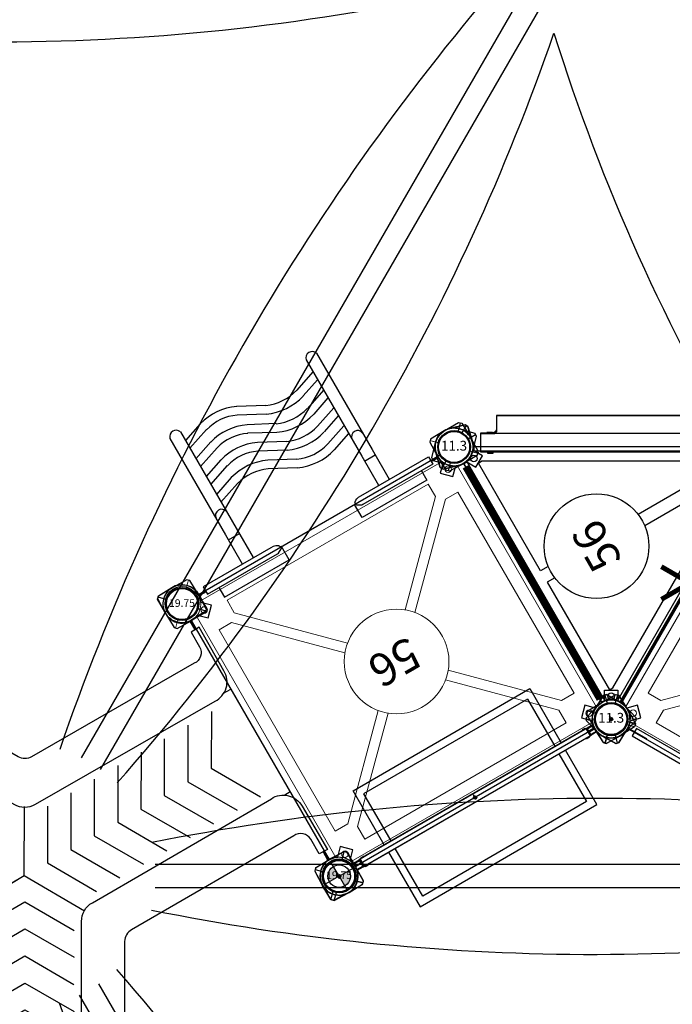
# Model space of a CAD drawing. Units: inches. Extents: x 6418 to 7208, y -4942 to -4308.
# Drawn here: x 6687 to 6787, y -4552 to -4402 of the extents above; entities that cross this region are included whole.
import ezdxf
from ezdxf.enums import TextEntityAlignment as Align

# ---------------------------------------------------------------- set-up
doc = ezdxf.new("R2010")
doc.units = ezdxf.units.IN
doc.header["$MEASUREMENT"] = 0
for name, color, linetype in [('2D_GALV', 132, 'Continuous'), ('2D_KB_VINYLSEAT', 1, 'Continuous'), ('2D_KBACCENT', 250, 'Continuous'), ('2D_KBCLOTH1', 4, 'Continuous'), ('2D_KBCLOTH2', 4, 'Continuous'), ('2D_KBGALV', 113, 'Continuous'), ('2D_KBHWBG', 3, 'Continuous'), ('2D_KBPANEL', 2, 'Continuous'), ('2D_KBPOST', 5, 'Continuous'), ('2D_KBPOST-ROOF', 4, 'Continuous'), ('2D_KBVINYL', 1, 'Continuous'), ('2D_RED', 1, 'Continuous'), ('2D_YELLOW', 2, 'Continuous'), ('TXT-HT', 7, 'Continuous')]:
    doc.layers.add(name, color=color, linetype=linetype)
doc.styles.add('Arial Narrow', font='txt')
doc.styles.add('SIMPLEX', font='SIMPLEX.shx')

# ---------------------------------------------------------------- blocks, each defined once
blk = doc.blocks.new('KBSQVD04')
at = {"layer": '2D_KBPOST', "elevation": -2}
for points in [[(-2.91, -0.07), (-2.85, -2.5), (-2.5, -2.85), (-0.07, -2.91, 0.114868), (1.22, -2.64), (2.42, -3.83), (3.83, -2.42), (2.64, -1.22, 0.114868), (2.91, 0.07), (2.85, 2.5), (2.5, 2.85), (0.07, 2.91, 0.427891)], [(47.93, 2.91), (45.5, 2.85), (45.15, 2.5), (45.09, 0.07, 0.114868), (45.36, -1.22), (44.17, -2.42), (45.58, -3.83), (46.78, -2.64, 0.114868), (48.07, -2.91), (50.5, -2.85), (50.85, -2.5), (50.91, -0.07, 0.427891)], [(0.07, -50.91), (2.5, -50.85), (2.85, -50.5), (2.91, -48.07, 0.114868), (2.64, -46.78), (3.83, -45.58), (2.42, -44.17), (1.22, -45.36, 0.114868), (-0.07, -45.09), (-2.5, -45.15), (-2.85, -45.5), (-2.91, -47.93, 0.427891)], [(50.91, -47.93), (50.85, -45.5), (50.5, -45.15), (48.07, -45.09, 0.114868), (46.78, -45.36), (45.58, -44.17), (44.17, -45.58), (45.36, -46.78, 0.114868), (45.09, -48.07), (45.15, -50.5), (45.5, -50.85), (47.93, -50.91, 0.427891)]]:
    blk.add_lwpolyline(points, format="xyb", close=True, dxfattribs=at)
at = {"layer": '2D_KBPOST', "const_width": 0.125, "elevation": -2}
for points in [[(2.67, 2.67), (1.77, 1.77)], [(45.33, 2.67), (46.23, 1.77)], [(-2.67, -2.67), (-1.77, -1.77)], [(50.67, -2.67), (49.77, -1.77)], [(-2.67, -45.33), (-1.77, -46.23)], [(50.67, -45.33), (49.77, -46.23)], [(2.67, -50.67), (1.77, -49.77)], [(45.33, -50.67), (46.23, -49.77)]]:
    blk.add_lwpolyline(points, dxfattribs=at)
at = {"layer": '2D_KBPOST'}
for centre in [(0, 0, -2), (48, 0, -2), (0, -48, -2), (48, -48, -2)]:
    blk.add_circle(centre, 2.5, dxfattribs=at)
at = {"layer": '2D_KBVINYL'}
for p, q in [((2.91, 0, -2), (45.09, 0, -2)), ((0, -45.09, -2), (0, -2.91, -2)), ((48, -2.91, -2), (48, -45.09, -2)), ((45.09, -48, -2), (2.91, -48, -2))]:
    blk.add_line(p, q, dxfattribs=at)
at = {"layer": '2D_KBVINYL', "lineweight": 15}
blk.add_lwpolyline([(45.3, -1, 0.218452), (47, -2.7), (47, -45.3, 0.218452), (45.3, -47), (2.7, -47, 0.218452), (1, -45.3), (1, -2.7, 0.218452), (2.7, -1)], format="xyb", close=True, dxfattribs=at)
for points in [[(6.25, -2.94), (41.75, -2.94), (41.75, -5.15), (29.08, -17.82)], [(18.92, -17.82), (6.25, -5.15), (6.25, -2.94)], [(2.94, -41.75), (2.94, -6.25), (5.15, -6.25), (17.82, -18.92)], [(45.06, -6.25), (45.06, -41.75), (42.85, -41.75), (30.18, -29.08)], [(30.18, -18.92), (42.85, -6.25), (45.06, -6.25)], [(17.82, -29.08), (5.15, -41.75), (2.94, -41.75)], [(41.75, -45.06), (6.25, -45.06), (6.25, -42.85), (18.92, -30.18)], [(29.08, -30.18), (41.75, -42.85), (41.75, -45.06)]]:
    blk.add_lwpolyline(points, dxfattribs=at)
for centre, radius in [((2.47, -2.47), 0.5), ((45.53, -2.47), 0.5), ((24, -24, -2), 8), ((2.47, -45.53), 0.5), ((45.53, -45.53), 0.5)]:
    blk.add_circle(centre, radius, dxfattribs=at)
at = {"layer": 'TXT-HT', "style": 'SIMPLEX', "flags": 8}
blk.add_attdef('LTHT', text='', height=5, dxfattribs=at).set_placement((24.32, -26.55, -2), align=Align.CENTER)
blk = doc.blocks.new('KBWTHR07')
for p in [(0, 0), (48, 0, 0.06)]:
    blk.add_point(p)
at = {"layer": '2D_KBACCENT'}
for points in [[(4.06, 0.7), (4.06, -0.61)], [(43.94, 0.7), (43.94, -0.62)]]:
    blk.add_lwpolyline(points, dxfattribs=at)
at = {"layer": '2D_KBACCENT', "elevation": -0.04}
for points in [[(43.94, 0.7), (4.06, 0.7)], [(4.06, -0.61), (43.94, -0.62)]]:
    blk.add_lwpolyline(points, dxfattribs=at)
at = {"layer": '2D_KBPOST'}
for p, q in [((45.33, 1.15, 0.06), (45.89, 1.99, 0.06)), ((45.89, 1.99, 0.06), (45.92, 2.03, 0.06)), ((45.92, 2.03, 0.06), (45.98, 2.09, 0.06)), ((45.98, 2.09, 0.06), (46.8, 2.65, 0.06)), ((46.8, 2.65, 0.06), (46.94, 2.71, 0.06)), ((46.94, 2.71, 0.06), (47.92, 2.91, 0.06)), ((47.92, 2.91, 0.06), (50.48, 2.88, 0.06)), ((50.65, 2.7, 0.06), (49.75, 1.78, 0.06)), ((50.48, 2.88, 0.06), (50.83, 2.53, 0.06)), ((50.83, 2.53, 0.06), (50.91, 0.1, 0.06)), ((45.09, 0.04, 0.06), (45.27, 1.01, 0.06)), ((45.09, -0.09, 0.06), (45.09, 0.04, 0.06)), ((45.27, 1.01, 0.06), (45.3, 1.09, 0.06)), ((45.3, 1.09, 0.06), (45.33, 1.15, 0.06)), ((50.91, 0.1, 0.06), (50.9, -0.05, 0.06)), ((45.18, -2.53, 0.06), (45.09, -0.09, 0.06)), ((50.68, -1.16, 0.06), (50.29, -1.74, 0.06)), ((50.73, -1.04, 0.06), (50.68, -1.16, 0.06)), ((50.9, -0.05, 0.06), (50.73, -1.04, 0.06)), ((45.54, -2.88, 0.06), (45.18, -2.53, 0.06)), ((46.25, -1.79, 0.06), (45.36, -2.7, 0.06)), ((47.31, -2.9, 0.06), (45.54, -2.88, 0.06)), ((47.96, -2.9, 0.06), (47.31, -2.9, 0.06)), ((48.09, -2.91, 0.06), (47.96, -2.9, 0.06)), ((49.08, -2.7, 0.06), (48.09, -2.91, 0.06)), ((49.2, -2.65, 0.06), (49.08, -2.7, 0.06)), ((49.96, -2.13, 0.06), (49.2, -2.65, 0.06)), ((50.08, -2.04, 0.06), (49.96, -2.13, 0.06)), ((50.29, -1.74, 0.06), (50.08, -2.04, 0.06))]:
    blk.add_line(p, q, dxfattribs=at)
for points, elevation in [([(0.69, -2.9), (2.46, -2.88), (2.82, -2.53), (2.91, -0.09), (2.91, 0.04), (2.73, 1.01), (2.7, 1.09), (2.67, 1.15), (2.11, 1.99), (2.08, 2.03), (2.02, 2.09), (1.2, 2.65), (1.06, 2.71), (0.08, 2.91), (-2.48, 2.88), (-2.83, 2.53), (-2.91, 0.1), (-2.9, -0.05), (-2.73, -1.04), (-2.68, -1.16), (-2.29, -1.74), (-2.08, -2.04), (-1.96, -2.13), (-1.2, -2.65), (-1.08, -2.7), (-0.09, -2.91), (0.04, -2.9)], 0.01), ([(-2.65, 2.7), (-1.75, 1.78)], -0.03), ([(2.89, 0.12), (6.19, 0.12), (6.19, 0), (2.89, 0)], 0.01), ([(45.11, 0.12), (41.81, 0.12), (41.81, 0), (45.11, 0)], 0.06), ([(0.04, -2.9), (0.69, -2.9)], -0.03), ([(1.75, -1.79), (2.64, -2.7)], 0.01)]:
    blk.add_lwpolyline(points, dxfattribs=dict(at, elevation=elevation))
for centre in [(0, 0, 0.01), (48, 0, 0.06)]:
    blk.add_circle(centre, 2.5, dxfattribs=at)
at = {"layer": '2D_RED'}
blk.add_line((24.6, 1.24), (22.85, 1.24), dxfattribs=at)
blk.add_lwpolyline([(24.6, 1.05), (24.6, 1.24), (25.19, 1.24), (25.19, 1.75), (22.26, 1.75), (22.26, 1.24), (22.85, 1.24), (22.85, 1.05)], dxfattribs=at)
at = {"layer": '2D_RED', "elevation": -4.17}
for points in [[(15.35, 0.7), (15.35, 1.05), (32.68, 1.05)], [(32.68, 1.05), (32.68, 1.05), (32.68, 0.7)]]:
    blk.add_lwpolyline(points, dxfattribs=at)
at = {"layer": '2D_YELLOW'}
for p, q in [((25.19, 1.65), (22.26, 1.65)), ((25.19, 1.34), (22.26, 1.34))]:
    blk.add_line(p, q, dxfattribs=at)
at = {"layer": '2D_YELLOW', "elevation": -4.17}
blk.add_lwpolyline([(32.68, 0.86), (15.35, 0.86)], dxfattribs=at)
blk = doc.blocks.new('KBTRVD04')
at = {"layer": '2D_KBPOST', "elevation": -2}
for points in [[(-0.69, 2.82), (1.67, 3.4), (2.11, 3.15), (2.79, 0.82, -0.114868), (2.86, -0.5), (4.32, -1.34), (3.32, -3.07), (1.86, -2.23, -0.114868), (0.69, -2.82), (-1.67, -3.4), (-2.11, -3.15), (-2.79, -0.82, -0.427891)], [(48.69, 2.82), (46.33, 3.4), (45.89, 3.15), (45.21, 0.82, 0.114868), (45.14, -0.5), (43.68, -1.34), (44.68, -3.07), (46.14, -2.23, 0.114868), (47.31, -2.82), (49.67, -3.4), (50.11, -3.15), (50.79, -0.82, 0.427891)], [(21.9, -43.58), (20.22, -41.82), (20.22, -41.32), (21.9, -39.56, -0.114868), (23, -38.84), (23, -37.15), (25, -37.15), (25, -38.84, -0.114868), (26.1, -39.56), (27.78, -41.32), (27.78, -41.82), (26.1, -43.58, -0.427891)]]:
    blk.add_lwpolyline(points, format="xyb", close=True, dxfattribs=at)
at = {"layer": '2D_KBPOST', "const_width": 0.125, "elevation": -2}
for points in [[(1.89, 3.27), (1.25, 2.17)], [(46.11, 3.27), (46.75, 2.17)], [(-1.89, -3.27), (-1.25, -2.17)], [(49.89, -3.27), (49.25, -2.17)], [(20.22, -41.57), (21.5, -41.57)], [(27.78, -41.57), (26.5, -41.57)]]:
    blk.add_lwpolyline(points, dxfattribs=at)
at = {"layer": '2D_KBPOST'}
for centre in [(0, 0, -2), (48, 0, -2), (24, -41.57, -2)]:
    blk.add_circle(centre, 2.5, dxfattribs=at)
at = {"layer": '2D_KBVINYL'}
for points in [[(45, -0.59), (45, 0), (3, 0), (3, -0.59)], [(2.01, -2.3), (1.5, -2.6), (22.5, -38.97), (23.01, -38.67)], [(22.98, -3.33), (22.98, -1.99), (3.98, -1.99), (3.98, -2.62)], [(3.98, -2.62), (22.19, -34.17), (22.98, -34.17), (22.98, -19.2)], [(24.99, -38.67), (25.5, -38.97), (46.5, -2.6), (45.99, -2.3)], [(44.02, -1.99), (44.02, -2.62), (25.81, -34.17), (25.02, -34.17), (25.02, -19.2)], [(25.02, -3.33), (25.02, -1.99), (44.02, -1.99)]]:
    blk.add_lwpolyline(points, dxfattribs=at)
blk.add_lwpolyline([(23.11, -38.84), (1.92, -2.14, 0.159104), (2.81, -0.59), (45.19, -0.59, 0.159104), (46.08, -2.14), (24.89, -38.84, 0.159104)], format="xyb", close=True, dxfattribs=at)
for centre, radius in [((3.02, -1.74), 0.5), ((44.98, -1.74), 0.5), ((24, -11.27), 8), ((24, -38.09), 0.5)]:
    blk.add_circle(centre, radius, dxfattribs=at)
at = {"layer": 'TXT-HT', "style": 'SIMPLEX', "flags": 8}
blk.add_attdef('LTHT', text='', height=5, dxfattribs=at).set_placement((24, -13.77), align=Align.CENTER)
blk = doc.blocks.new('KBCTPA01')
blk.add_point((0, 0))
at = {"layer": '2D_KBGALV', "elevation": 2.6}
for points in [[(5.93, 0.94), (5.06, 0.94), (5.06, 0.78), (5.93, 0.78), (5.93, 0.94)], [(42.03, 0.94), (42.03, 0.78), (42.9, 0.78), (42.9, 0.94), (42.03, 0.94)], [(5.93, -2), (5.93, -2.16), (5.06, -2.16), (5.06, -2)], [(42.03, -2), (42.03, -2.16), (42.9, -2.16), (42.9, -2)]]:
    blk.add_lwpolyline(points, dxfattribs=at)
at = {"layer": '2D_KBPANEL', "elevation": 2.6}
blk.add_lwpolyline([(41.5, -2.5), (41.51, -2.35), (41.58, -2.21), (41.69, -2.1), (41.83, -2.02), (41.99, -2), (43.96, -2), (43.96, 0.75), (4, 0.75), (4, -2), (5.98, -2), (6.13, -2.02), (6.27, -2.1), (6.38, -2.21), (6.45, -2.35), (6.47, -2.5), (6.46, -2.5), (6.46, -4.75), (41.5, -4.75)], close=True, dxfattribs=at)
at = {"layer": '2D_KBPOST'}
for p, q in [((-1.25, 2.17, 3.5), (-1.89, 3.27, 3.5)), ((-1.25, 2.17, 29.5), (-1.89, 3.27, 29.5)), ((49.25, 2.17, 5.5), (49.89, 3.27, 5.5)), ((49.25, 2.17, 31.5), (49.89, 3.27, 31.5)), ((1.25, -2.17, 3.5), (1.89, -3.27, 3.5)), ((1.25, -2.17, 29.5), (1.89, -3.27, 29.5)), ((46.75, -2.17, 5.5), (46.11, -3.27, 5.5)), ((46.75, -2.17, 31.5), (46.11, -3.27, 31.5))]:
    blk.add_line(p, q, dxfattribs=at)
for points, elevation in [([(-2.11, 3.15), (-2.79, 0.82, 0.427891), (-0.69, -2.82), (1.67, -3.4), (2.11, -3.15), (2.79, -0.82, 0.427948), (0.69, 2.82), (-1.67, 3.4)], 3.5), ([(-2.11, 3.15), (-2.79, 0.82, 0.427891), (-0.69, -2.82), (1.67, -3.4), (2.11, -3.15), (2.79, -0.82, 0.427948), (0.69, 2.82), (-1.67, 3.4)], 29.5), ([(50.11, 3.15), (50.79, 0.82, -0.427891), (48.69, -2.82), (46.33, -3.4), (45.89, -3.15), (45.21, -0.82, -0.427948), (47.31, 2.82), (49.67, 3.4)], 5.5), ([(50.11, 3.15), (50.79, 0.82, -0.427891), (48.69, -2.82), (46.33, -3.4), (45.89, -3.15), (45.21, -0.82, -0.427948), (47.31, 2.82), (49.67, 3.4)], 31.5)]:
    blk.add_lwpolyline(points, format="xyb", close=True, dxfattribs=dict(at, elevation=elevation))
for centre in [(0, 0, 3.5), (0, 0, 29.5), (48, 0, 5.5), (48, 0, 31.5)]:
    blk.add_circle(centre, 2.5, dxfattribs=at)
blk = doc.blocks.new('KBSTSP01')
at = {"layer": '2D_KB_VINYLSEAT'}
for points in [[(8.38, 0.7), (8.38, 10.23), (39.57, 10.23), (39.57, 0.7)], [(38.47, 9.04), (38.47, 0.7)], [(8.38, -0.61), (8.38, -10.23), (39.57, -10.23), (39.57, -0.62)], [(38.47, -9.04), (38.47, -0.62)]]:
    blk.add_lwpolyline(points, dxfattribs=at)
at = {"layer": '2D_KB_VINYLSEAT', "elevation": 0.04}
for points in [[(38.46, 9.04), (9.54, 9.04), (9.54, 0.7)], [(38.46, -9.04), (9.54, -9.04), (9.54, -0.61)]]:
    blk.add_lwpolyline(points, dxfattribs=at)
at = {"layer": '2D_KBACCENT', "elevation": 0.07}
blk.add_lwpolyline([(43.94, 0.7), (4.06, 0.7), (4.06, -0.61), (43.94, -0.62)], dxfattribs=at)
at = {"layer": '2D_KBACCENT'}
blk.add_lwpolyline([(43.94, 0.7), (43.94, -0.62)], dxfattribs=at)
at = {"layer": '2D_KBPOST'}
for p, q in [((45.33, 1.15, -0.03), (45.89, 1.99, -0.03)), ((45.89, 1.99, -0.03), (45.92, 2.03, -0.03)), ((45.92, 2.03, -0.03), (45.98, 2.09, -0.03)), ((45.98, 2.09, -0.03), (46.8, 2.65, -0.03)), ((46.8, 2.65, -0.03), (46.94, 2.71, -0.03)), ((46.94, 2.71, -0.03), (47.92, 2.91, -0.03)), ((47.92, 2.91, -0.03), (50.48, 2.88, -0.03)), ((50.65, 2.7, -0.03), (49.75, 1.78, -0.03)), ((50.48, 2.88, -0.03), (50.83, 2.53, -0.03)), ((50.83, 2.53, -0.04), (50.91, 0.1, -0.04)), ((45.09, 0.04, -0.03), (45.27, 1.01, -0.03)), ((45.09, -0.09, -0.03), (45.09, 0.04, -0.03)), ((45.27, 1.01, -0.03), (45.3, 1.09, -0.03)), ((45.3, 1.09, -0.03), (45.33, 1.15, -0.03)), ((50.91, 0.1, -0.04), (50.9, -0.05, -0.04)), ((45.18, -2.53, -0.03), (45.09, -0.09, -0.03)), ((50.68, -1.16, -0.03), (50.29, -1.74, -0.03)), ((50.73, -1.04, -0.03), (50.68, -1.16, -0.03)), ((50.9, -0.05, -0.03), (50.73, -1.04, -0.03)), ((45.54, -2.88, -0.03), (45.18, -2.53, -0.03)), ((46.25, -1.79, -0.03), (45.36, -2.7, -0.03)), ((47.31, -2.9, -0.03), (45.54, -2.88, -0.03)), ((47.96, -2.9, -0.03), (47.31, -2.9, -0.03)), ((48.09, -2.91, -0.03), (47.96, -2.9, -0.03)), ((49.08, -2.7, -0.03), (48.09, -2.91, -0.03)), ((49.2, -2.65, -0.03), (49.08, -2.7, -0.03)), ((49.96, -2.13, -0.03), (49.2, -2.65, -0.03)), ((50.08, -2.04, -0.03), (49.96, -2.13, -0.03)), ((50.29, -1.74, -0.03), (50.08, -2.04, -0.03))]:
    blk.add_line(p, q, dxfattribs=at)
for points, elevation in [([(0.69, -2.9), (2.46, -2.88), (2.82, -2.53), (2.91, -0.09), (2.91, 0.04), (2.73, 1.01), (2.7, 1.09), (2.67, 1.15), (2.11, 1.99), (2.08, 2.03), (2.02, 2.09), (1.2, 2.65), (1.06, 2.71), (0.08, 2.91), (-2.48, 2.88), (-2.83, 2.53), (-2.91, 0.1), (-2.9, -0.05), (-2.73, -1.04), (-2.68, -1.16), (-2.29, -1.74), (-2.08, -2.04), (-1.96, -2.13), (-1.2, -2.65), (-1.08, -2.7), (-0.09, -2.91), (0.04, -2.9)], -0.01), ([(-2.65, 2.7), (-1.75, 1.78)], -0.01), ([(2.89, 0.12), (4.06, 0.12)], -0.01), ([(45.11, 0.12), (43.94, 0.12)], -0.03), ([(4.06, 0), (2.89, 0)], -0.01), ([(43.94, 0), (45.11, 0)], -0.03), ([(0.04, -2.9), (0.69, -2.9)], -0.01), ([(1.75, -1.79), (2.64, -2.7)], -0.01)]:
    blk.add_lwpolyline(points, dxfattribs=dict(at, elevation=elevation))
for centre in [(0, 0, -0.01), (48, 0, -0.03)]:
    blk.add_circle(centre, 2.5, dxfattribs=at)
blk = doc.blocks.new('KBGRPA00')
at = {"layer": '2D_KBGALV', "elevation": 2.81}
for points in [[(4.88, 0.76), (4.88, 0.63), (5.76, 0.63), (5.76, 0.76), (4.88, 0.76)], [(42.13, 0.64), (42.99, 0.64), (42.99, 0.76), (42.12, 0.76), (42.12, 0.64)], [(4.89, -2.13), (4.89, -2.25), (5.77, -2.25), (5.77, -2.13), (4.89, -2.13)], [(42.13, -2.23), (42.99, -2.23), (42.99, -2.11), (42.12, -2.11), (42.12, -2.23)]]:
    blk.add_lwpolyline(points, dxfattribs=at)
at = {"layer": '2D_KBPANEL', "elevation": 2.81}
for points in [[(41.5, -4.79), (41.5, -2.86), (41.52, -2.67), (41.6, -2.49), (41.72, -2.33), (41.87, -2.21), (42.05, -2.14), (42.25, -2.11), (43.96, -2.11), (43.96, 0.64), (4, 0.64), (4, -2.11), (5.71, -2.11), (5.91, -2.14), (6.08, -2.21), (6.24, -2.33), (6.36, -2.49), (6.44, -2.67), (6.46, -2.86), (6.46, -4.79), (41.5, -4.79)], [(42.25, -2.11), (5.71, -2.11)]]:
    blk.add_lwpolyline(points, dxfattribs=at)
at = {"layer": '2D_KBPOST'}
for p, q in [((2.17, 1.25, 36.25), (3.27, 1.89, 36.25)), ((50.17, 1.25, 38.25), (51.27, 1.89, 38.25)), ((-2.17, -1.25, 36.25), (-3.27, -1.89, 36.25)), ((45.83, -1.25, 38.25), (44.73, -1.89, 38.25))]:
    blk.add_line(p, q, dxfattribs=at)
for points, elevation in [([(-3.15, -2.11), (-0.82, -2.79, 0.427891), (2.82, -0.69), (3.4, 1.67), (3.15, 2.11), (0.82, 2.79, 0.427948), (-2.82, 0.69), (-3.4, -1.67)], 36.25), ([(51.4, 1.67), (50.82, -0.69, -0.427891), (47.18, -2.79), (44.85, -2.11), (44.6, -1.67), (45.18, 0.69, -0.427948), (48.82, 2.79), (51.15, 2.11)], 38.25)]:
    blk.add_lwpolyline(points, format="xyb", close=True, dxfattribs=dict(at, elevation=elevation))
for centre in [(0, 0, 36.25), (48, 0, 38.25)]:
    blk.add_circle(centre, 2.5, dxfattribs=at)
blk = doc.blocks.new('POST_POINT')
at = {"color": 190}
for p, q in [((0, 0), (-0.3, 0)), ((0, 0.5), (-0.04, 0.42)), ((0, 0), (0, 0.5)), ((0, 0), (0, 0.5)), ((0, 0.5), (0.04, 0.42)), ((0, 0), (0.3, 0)), ((0, 0), (0, -0.3))]:
    blk.add_line(p, q, dxfattribs=at)
blk.add_circle((0, 0), 0.25, dxfattribs=at)
at = {"color": 190, "style": 'Arial Narrow', "flags": 8}
blk.add_attdef('INDEX', (0, 0), '', height=0.188, dxfattribs=at)
blk = doc.blocks.new('INSERTION_POINT')
h = blk.add_hatch(color=256)
h.dxf.hatch_style = 1
h.paths.add_polyline_path([(0, -1.72, 0.414214), (1.72, 0), (0, 0)])
h.paths.add_polyline_path([(-1.72, 0), (0, 0), (0, 1.72, 0.414214)])
for q in [(0, 2.48), (-2.48, 0), (2.48, 0), (0, -2.48)]:
    blk.add_line((0, 0), q)
blk.add_circle((0, 0), 1.72)
blk = doc.blocks.new('MATE_POINT')
at = {"color": 6}
for p, q in [((0, 0), (-0.3, 0)), ((0, 0.5), (-0.04, 0.42)), ((0, 0), (0, 0.5)), ((0, 0), (0, 0.5)), ((0, 0.5), (0.04, 0.42)), ((0, 0), (0.3, 0)), ((0, 0), (0, -0.3))]:
    blk.add_line(p, q, dxfattribs=at)
blk.add_circle((0, 0), 0.25, dxfattribs=at)
at = {"color": 6, "style": 'Arial Narrow', "flags": 8}
blk.add_attdef('INDEX', (0, 0), '', height=0.188, dxfattribs=at)
blk = doc.blocks.new('KBWIRP00')
at = {"layer": '2D_GALV'}
for p, q in [((4.04, 0.64), (4.04, 0.66)), ((4.04, 0.66), (4.96, 0.66)), ((4.49, 0.77), (4.29, 0.77)), ((4.49, 0.77), (4.69, 0.77)), ((4.96, 0.66), (4.96, 0.64)), ((43.99, 0.66), (43.07, 0.66)), ((43.07, 0.66), (43.07, 0.64)), ((43.54, 0.77), (43.34, 0.77)), ((43.54, 0.77), (43.74, 0.77)), ((43.99, 0.64), (43.99, 0.66)), ((4.04, -0.61), (4.04, -0.63)), ((4.96, -0.63), (4.04, -0.63)), ((4.49, -0.75), (4.29, -0.75)), ((4.49, -0.75), (4.69, -0.75)), ((4.96, -0.61), (4.96, -0.63)), ((43.07, -0.61), (43.07, -0.63)), ((43.07, -0.63), (43.99, -0.63)), ((43.54, -0.75), (43.34, -0.75)), ((43.54, -0.75), (43.74, -0.75)), ((43.99, -0.61), (43.99, -0.63))]:
    blk.add_line(p, q, dxfattribs=at)
for centre, start, end in [((4.42, 0.54), 119.8885, 154.4738), ((4.56, 0.54), 25.5262, 60.1115), ((43.47, 0.54), 119.8885, 154.4738), ((43.61, 0.54), 25.5262, 60.1115), ((4.42, -0.52), 203.4921, 240.1115), ((4.56, -0.52), 299.8885, 336.5079), ((43.47, -0.52), 203.4921, 240.1115), ((43.61, -0.52), 299.8885, 336.5079)]:
    blk.add_arc(centre, 0.265, start, end, dxfattribs=at)
at = {"layer": '2D_KBACCENT'}
for p, q in [((3.88, 0.64), (3.88, -0.61)), ((44.15, 0.64), (3.88, 0.64)), ((44.15, -0.61), (44.15, 0.64)), ((3.88, -0.61), (44.15, -0.61))]:
    blk.add_line(p, q, dxfattribs=at)
at = {"layer": '2D_KBPOST'}
for p, q in [((2.48, 2.87), (-0.11, 2.93)), ((2.48, 2.87), (1.6, 1.97)), ((2.85, 2.5), (2.48, 2.87)), ((2.9, 0.06), (2.85, 2.5)), ((45.1, 0.06), (45.15, 2.5)), ((45.15, 2.5), (45.52, 2.87)), ((45.52, 2.87), (48.11, 2.93)), ((45.52, 2.87), (46.4, 1.97)), ((2.89, 0.63), (3.88, 0.63)), ((2.89, 0.5), (3.88, 0.5)), ((45.14, 0.63), (44.15, 0.63)), ((45.14, 0.5), (44.15, 0.5)), ((2.82, -0.6), (3.88, -0.6)), ((2.85, -0.48), (3.89, -0.48)), ((45.18, -0.48), (44.14, -0.48)), ((45.21, -0.6), (44.15, -0.6)), ((-2.86, -2.48), (-1.96, -1.58)), ((-2.86, -2.48), (-2.5, -2.83)), ((-2.5, -2.83), (-1.61, -1.95)), ((-2.5, -2.83), (-0.11, -2.91)), ((50.5, -2.83), (48.11, -2.91)), ((50.5, -2.83), (49.61, -1.95)), ((50.86, -2.48), (49.96, -1.58)), ((50.86, -2.48), (50.5, -2.83))]:
    blk.add_line(p, q, dxfattribs=at)
for centre in [(0, 0), (48, 0)]:
    blk.add_circle(centre, 2.54, dxfattribs=at)
for centre, radius, start, end in [((0.03, -0.04), 2.98, 92.7186, 180.4403), ((47.97, -0.04), 2.98, 359.5597, 87.2814), ((-0.05, 0.05), 2.95, 268.785, 0.1732), ((48.05, 0.05), 2.95, 179.8268, 271.215), ((-88.7, -4.48), 85.86, 1.3344, 2.9468), ((136.7, -4.48), 85.86, 177.0532, 178.6656)]:
    blk.add_arc(centre, radius, start, end, dxfattribs=at)
blk.add_blockref('INSERTION_POINT', (0, 0))
ref = blk.add_blockref('POST_POINT', (0, 0, 34.84))
ref.add_attrib('INDEX', '0', (0, 0, 34.84), dxfattribs={"color": 190, "height": 0.188, "style": 'Arial Narrow'})
ref = blk.add_blockref('MATE_POINT', (24, 0))
ref.add_attrib('INDEX', '0', (24, 0), dxfattribs={"color": 6, "height": 0.188, "style": 'Arial Narrow'})
ref = blk.add_blockref('POST_POINT', (48, 0, 36.78))
ref.add_attrib('INDEX', '1', (48, 0, 36.78), dxfattribs={"color": 190, "height": 0.188, "style": 'Arial Narrow'})
blk = doc.blocks.new('KBTRIB00')
at = {"layer": '2D_KBACCENT'}
for points in [[(4.41, 0.55), (12.46, 0.46, -0.389103), (15.33, -2.83), (15.29, -34.62, -0.267319), (13.64, -37.48), (-13.72, -53.37, -0.440743), (-18.4, -52.23), (-22.31, -45.61), (-21.03, -44.92), (-19.74, -47.17, 0.446482), (-17.13, -47.72), (7.65, -33.35, 0.246608), (8.71, -31.58), (8.69, -2.88, 0.37227), (6.94, -0.85), (4.35, -0.85)], [(43.56, 0.55), (35.5, 0.46, 0.389103), (32.63, -2.83), (32.67, -34.62, 0.267319), (34.32, -37.48), (61.68, -53.37, 0.440743), (66.36, -52.23), (70.28, -45.61), (68.99, -44.92), (67.7, -47.17, -0.446482), (65.09, -47.72), (40.31, -33.35, -0.246608), (39.26, -31.58), (39.27, -2.88, -0.37227), (41.02, -0.85), (43.61, -0.85)], [(-2.68, -79.54), (-6.64, -72.52, -0.389103), (-5.22, -68.39), (22.33, -52.53, -0.267319), (25.64, -52.53), (53.07, -68.28, -0.440743), (54.43, -72.9), (50.66, -79.6), (49.42, -78.83), (50.71, -76.59, 0.446482), (49.89, -74.06), (25.05, -59.78, 0.246608), (22.99, -59.76), (-1.86, -74.12, 0.37227), (-2.74, -76.65), (-1.44, -78.89)]]:
    blk.add_lwpolyline(points, format="xyb", close=True, dxfattribs=at)
blk.add_arc((-0.81, -76.02), 3.52, 120.5859, 190.2748, dxfattribs=at)
at = {"layer": '2D_KBPOST'}
for points in [[(-2.83, 2.52), (-2.92, 0.11, 0.434407), (0.06, -2.89, -0.014384), (2.47, -2.89), (2.83, -2.54), (2.92, -0.07, 0.422777), (0.06, 2.91), (-2.45, 2.9)], [(50.82, 2.57), (50.95, 0.15, -0.434407), (48.01, -2.89, 0.014384), (45.6, -2.92), (45.23, -2.58), (45.11, -0.11, -0.422777), (47.93, 2.91), (50.44, 2.94)], [(-23.25, -37.83), (-25.38, -38.96, 0.434407), (-26.49, -43.04, -0.014384), (-25.28, -45.13), (-24.8, -45.27), (-22.62, -44.11, 0.422777), (-21.47, -40.14), (-22.73, -37.97)], [(71.29, -37.83), (73.43, -38.96, -0.434407), (74.54, -43.04, 0.014384), (73.33, -45.13), (72.85, -45.27), (70.67, -44.11, -0.422777), (69.52, -40.14), (70.78, -37.97)], [(3.62, -84.27), (1.59, -85.59, -0.434407), (-2.51, -84.57, 0.014384), (-3.75, -82.5), (-3.63, -82.01), (-1.56, -80.67, -0.422777), (2.47, -81.6), (3.74, -83.76)], [(44.43, -84.27), (46.46, -85.59, 0.434407), (50.56, -84.57, -0.014384), (51.79, -82.5), (51.68, -82.01), (49.61, -80.67, 0.422777), (45.58, -81.6), (44.3, -83.76)]]:
    blk.add_lwpolyline(points, format="xyb", close=True, dxfattribs=at)
for points in [[(2.92, 0.32), (4.45, 0.31), (4.46, 0.18), (4.07, 0.18)], [(2.94, 0.19), (4.07, 0.18)], [(45.1, 0.28), (43.58, 0.25), (43.57, 0.12), (43.96, 0.12)], [(45.09, 0.15), (43.96, 0.12)], [(-22.39, -43.99), (-21.82, -44.98)], [(-22.28, -43.91), (-21.52, -45.24), (-21.63, -45.31), (-21.82, -44.98)], [(70.32, -43.91), (69.57, -45.24), (69.68, -45.31), (69.87, -44.98)], [(70.44, -43.99), (69.87, -44.98)], [(-1.22, -80.46), (-2.01, -79.16), (-2.13, -79.22), (-1.93, -79.55)], [(-1.35, -80.52), (-1.93, -79.55)], [(49.27, -80.46), (50.06, -79.16), (50.18, -79.22), (49.98, -79.55)], [(49.39, -80.52), (49.98, -79.55)]]:
    blk.add_lwpolyline(points, dxfattribs=at)
for centre in [(0, 0, 6.24), (48.03, 0, 6.24), (-24.02, -41.54, 6.24), (72.07, -41.54, 6.24), (0, -83.14, 6.24), (48.05, -83.14, 6.24)]:
    blk.add_circle(centre, 2.58, dxfattribs=at)
at = {"layer": '2D_KBVINYL'}
for points in [[(33.17, -0.96), (33.17, -0.07), (14.87, -0.07), (14.87, -0.92), (14.87, -1.09)], [(16.73, -4.3), (24.19, -8.69), (31.74, -4.41)], [(16.7, -8.44), (24.17, -12.83), (31.71, -8.55)], [(16.67, -12.6), (24.13, -16.99), (31.68, -12.7)], [(16.66, -16.72), (24.12, -21.11), (31.66, -16.82)], [(16.62, -20.81), (24.08, -25.2), (31.62, -20.92)], [(16.58, -24.97), (24.04, -29.36), (31.59, -25.07)], [(16.55, -29.1), (24.01, -33.49), (31.56, -29.2)], [(16.52, -33.23), (23.99, -37.62), (31.53, -33.33)], [(14.8, -36.26), (24, -41.43), (23.96, -52.09)], [(14.87, -36.23), (14.87, -36.34), (24, -41.43), (33.17, -36.19)], [(13.08, -39.22), (20.58, -43.54), (20.58, -52.22)], [(34.97, -39.22), (27.46, -43.54), (27.46, -52.22)], [(9.5, -41.28), (17.01, -45.6), (17.01, -54.28)], [(38.55, -41.28), (31.04, -45.6), (31.04, -54.28)], [(5.92, -43.35), (13.43, -47.67), (13.43, -56.34)], [(42.12, -43.35), (34.62, -47.67), (34.62, -56.34)], [(2.33, -45.43), (9.83, -49.75), (9.83, -58.43)], [(45.72, -45.43), (38.21, -49.75), (38.21, -58.43)], [(-1.21, -47.49), (6.3, -51.81), (6.3, -60.48)], [(49.26, -47.49), (41.75, -51.81), (41.75, -60.48)], [(-4.79, -49.53), (2.72, -53.85), (2.72, -62.53)], [(52.83, -49.53), (45.33, -53.85), (45.33, -62.53)], [(-8.38, -51.62), (-0.88, -55.93), (-0.88, -64.61)], [(56.43, -51.62), (48.93, -55.93), (48.93, -64.61)], [(-6.47, -69.6), (-7.52, -70.2), (-16.56, -54.53), (-15.81, -54.11), (-15.5, -53.93)], [(-11.97, -53.69), (-4.47, -58), (-4.47, -66.68)], [(60.02, -53.69), (52.51, -58), (52.51, -66.68)], [(54.64, -69.76), (55.46, -70.23), (64.5, -54.56), (63.76, -54.15), (63.38, -53.92)]]:
    blk.add_lwpolyline(points, dxfattribs=at)
blk = doc.blocks.new('KBWAVC02')
at = {"layer": '2D_KBACCENT', "extrusion": (-1.49966e-32, -6.12303e-17, -1)}
for p, q in [((6.15, 0.65, 0), (6.15, 2.32, 0)), ((6.15, 2.32, 0), (17.57, 2.32, 0)), ((17.57, 2.32, 0), (17.57, 0.01, 0)), ((4.13, -0.65, 0), (4.12, 0.65, 0)), ((4.12, 0.65, 0), (16.47, 0.65, 0)), ((16.47, 0.65, 0), (16.63, 0.65, 0)), ((16.63, 0.65, 0), (16.92, 0.52, 0)), ((16.92, 0.52, 0), (17.25, 0.33, 0)), ((17.25, 0.33, 0), (17.29, 0.3, 0)), ((17.57, 0.01, 0), (17.37, 0.01, 0)), ((16.05, -0.66, 0), (4.13, -0.65, 0)), ((16.47, -0.66, 0), (16.05, -0.66, 0)), ((16.85, -0.56, 0), (16.47, -0.66, 0)), ((17.05, -0.45, 0), (16.85, -0.56, 0)), ((17.18, -0.37, 0), (17.05, -0.45, 0)), ((17.27, -0.32, 0), (17.18, -0.37, 0))]:
    blk.add_line(p, q, dxfattribs=at)
at = {"layer": '2D_KBACCENT', "extrusion": (1.49966e-32, -6.12303e-17, -1)}
for p, q in [((41.85, 2.32, 0), (30.43, 2.32, 0)), ((30.43, 2.32, 0), (30.43, 0.01, 0)), ((41.85, 0.65, 0), (41.85, 2.32, 0)), ((30.43, 0.01, 0), (30.63, 0.01, 0)), ((30.75, 0.33, 0), (30.71, 0.3, 0)), ((31.08, 0.52, 0), (30.75, 0.33, 0)), ((31.37, 0.65, 0), (31.08, 0.52, 0)), ((31.53, 0.65, 0), (31.37, 0.65, 0)), ((43.88, 0.65, 0), (31.53, 0.65, 0)), ((43.87, -0.65, 0), (43.88, 0.65, 0)), ((30.73, -0.32, 0), (30.82, -0.37, 0)), ((30.82, -0.37, 0), (30.95, -0.45, 0)), ((30.95, -0.45, 0), (31.15, -0.56, 0)), ((31.15, -0.56, 0), (31.53, -0.66, 0)), ((31.53, -0.66, 0), (31.95, -0.66, 0)), ((31.95, -0.66, 0), (43.87, -0.65, 0))]:
    blk.add_line(p, q, dxfattribs=at)
at = {"layer": '2D_KBACCENT'}
for p, q in [((11.03, -5.9, -0.5), (11.04, -0.71, -0.5)), ((12.92, -5.84, -0.5), (12.93, -0.71, -0.5)), ((35.04, -5.9, -0.5), (35.05, -0.71, -0.5)), ((36.94, -5.84, -0.5), (36.95, -0.71, -0.5)), ((11.04, -22.91, -0.5), (11.03, -5.9, -0.5)), ((11.07, -4.92), (12.96, -4.92)), ((12.93, -22.85, -0.5), (12.92, -5.84, -0.5)), ((35.05, -22.91, -0.5), (35.04, -5.9, -0.5)), ((35.05, -4.92), (36.99, -4.92)), ((36.94, -22.85, -0.5), (36.94, -5.84, -0.5)), ((12.95, -9.84), (16.06, -8.78)), ((12.95, -11.23), (16.47, -10.04)), ((21.75, -10.39), (25.68, -12.48)), ((22.34, -9.21), (26.27, -11.3)), ((31.43, -11.71), (35.07, -10.5)), ((12.95, -12.98), (16.06, -11.92)), ((31.82, -12.98), (35.07, -11.89)), ((12.94, -14.37), (16.47, -13.17)), ((21.75, -13.53), (25.68, -15.62)), ((22.34, -12.34), (26.27, -14.44)), ((31.43, -14.85), (35.07, -13.64)), ((31.82, -16.11), (35.06, -15.03)), ((12.94, -16.12), (16.06, -15.05)), ((12.94, -17.51), (16.47, -16.31)), ((22.34, -15.48), (26.27, -17.58)), ((21.75, -16.67), (25.68, -18.76)), ((31.43, -17.99), (35.06, -16.78)), ((12.93, -19.33), (16.06, -18.27)), ((12.93, -20.73), (16.47, -19.52)), ((22.34, -18.69), (26.27, -20.79)), ((31.82, -19.25), (35.06, -18.17)), ((21.75, -19.88), (25.68, -21.97)), ((31.43, -21.2), (35.05, -20)), ((31.82, -22.46), (35.05, -21.39))]:
    blk.add_line(p, q, dxfattribs=at)
at = {"layer": '2D_KBACCENT', "extrusion": (-1.49966e-32, -6.12303e-17, -1)}
for centre, radius, start, end in [((-17.2, 0.18, 0), 0.147, 124.38, 165.9483), ((-16.48, 0, 0), 0.894, 165.9483, 193.8533), ((-17.17, -0.17, 0), 0.188, 193.8533, 236.1104)]:
    blk.add_arc(centre, radius, start, end, dxfattribs=at)
at = {"layer": '2D_KBACCENT', "extrusion": (1.49966e-32, -6.12303e-17, -1)}
for centre, radius, start, end in [((-31.52, 0, 0), 0.894, 346.1467, 14.0517), ((-30.8, 0.18, 0), 0.147, 14.0517, 55.62), ((-30.83, -0.17, 0), 0.188, 303.8896, 346.1467)]:
    blk.add_arc(centre, radius, start, end, dxfattribs=at)
at = {"layer": '2D_KBACCENT'}
for centre, radius, start, end in [((11.98, -8.72, -0.5), 0.952, 186.2261, 353.774), ((18.64, -17.27), 8.87, 65.3433, 106.8396), ((35.99, -8.7), 0.945, 184.2857, 357.3739), ((18.64, -17.27), 7.55, 65.6263, 106.6761), ((18.64, -20.41), 8.87, 65.3433, 106.8396), ((29.4, -4.61), 7.38, 244.8873, 285.9378), ((18.64, -20.41), 7.55, 65.6263, 106.6761), ((29.4, -4.61), 8.7, 244.657, 286.1331), ((18.64, -23.55), 8.87, 65.3433, 106.8396), ((29.4, -7.75), 7.38, 244.8873, 285.9378), ((18.64, -23.55), 7.55, 65.6263, 106.6761), ((29.4, -7.75), 8.7, 244.657, 286.1331), ((18.64, -26.76), 8.87, 65.3433, 106.8396), ((29.4, -10.89), 7.38, 244.8873, 285.9378), ((18.64, -26.76), 7.55, 65.6263, 106.6761), ((29.4, -10.89), 8.7, 244.657, 286.1331), ((29.4, -14.1), 7.38, 244.8873, 285.9378), ((29.4, -14.1), 8.7, 244.657, 286.1331), ((11.97, -22.59, -0.5), 0.991, 199.0765, 344.6683), ((35.99, -22.59, -0.5), 0.991, 199.0765, 344.6683)]:
    blk.add_arc(centre, radius, start, end, dxfattribs=at)
at = {"layer": '2D_KBPOST', "extrusion": (-1.30189e-16, 6.83578e-17, -1)}
for p, q in [((-2.68, 1.15, 0), (-2.29, 1.73, 0)), ((-2.29, 1.73, 0), (-2.09, 2.04, 0)), ((-2.09, 2.04, 0), (-1.97, 2.12, 0)), ((-1.97, 2.12, 0), (-1.21, 2.65, 0)), ((-1.21, 2.65, 0), (-1.08, 2.69, 0)), ((-1.08, 2.69, 0), (-0.1, 2.91, 0)), ((-0.1, 2.91, 0), (0.03, 2.9, 0)), ((-0.02, 2.9, 0), (2.45, 2.88, 0)), ((1.74, 1.79, 0), (2.63, 2.71, 0)), ((2.45, 2.88, 0), (2.82, 2.53, 0)), ((2.82, 2.53, 0), (2.88, 0.65, 0)), ((-2.91, -0.11, 0), (-2.9, 0.04, 0)), ((-2.9, 0.04, 0), (-2.73, 1.03, 0)), ((-2.73, 1.03, 0), (-2.68, 1.15, 0)), ((-2.83, -2.54, 0), (-2.91, -0.11, 0)), ((2.67, -1.14, 0), (2.12, -1.99, 0)), ((2.7, -1.08, 0), (2.67, -1.14, 0)), ((2.73, -1, 0), (2.7, -1.08, 0)), ((2.79, -0.65, 0), (2.73, -1, 0)), ((-2.47, -2.89, 0), (-2.83, -2.54, 0)), ((-2.65, -2.71, 0), (-1.75, -1.79, 0)), ((0.09, -2.91, 0), (-2.47, -2.89, 0)), ((1.07, -2.71, 0), (0.09, -2.91, 0)), ((1.2, -2.65, 0), (1.07, -2.71, 0)), ((2.03, -2.08, 0), (1.2, -2.65, 0)), ((2.08, -2.03, 0), (2.03, -2.08, 0)), ((2.12, -1.99, 0), (2.08, -2.03, 0))]:
    blk.add_line(p, q, dxfattribs=at)
at = {"layer": '2D_KBPOST'}
for p, q in [((45.12, 0.65), (45.19, 2.55)), ((45.19, 2.55), (45.55, 2.89)), ((46.26, 1.8), (45.37, 2.72)), ((45.55, 2.89), (47.98, 2.91)), ((4.12, 0.08), (2.87, 0.08)), ((4.12, 0.21), (2.88, 0.21)), ((43.88, 0.21), (45.12, 0.21)), ((43.88, 0.08), (45.13, 0.08)), ((50.9, -0.12), (50.81, -2.55)), ((50.45, -2.89), (48.02, -2.91)), ((49.74, -1.8), (50.63, -2.72)), ((50.81, -2.55), (50.45, -2.89))]:
    blk.add_line(p, q, dxfattribs=at)
for centre in [(0, 0), (48, 0)]:
    blk.add_circle(centre, 2.5, dxfattribs=at)
for centre, radius, start, end in [((48, 0), 2.91, 357.6757, 90.3384), ((-5.38, 0.56, 0), 8.27, 351.5189, 0.5792), ((53.38, 0.56, 0), 8.27, 179.4208, 188.4811), ((48, 0), 2.91, 193.0214, 270.3438)]:
    blk.add_arc(centre, radius, start, end, dxfattribs=at)
blk = doc.blocks.new('KBHX2602')
at = {"layer": '2D_KBCLOTH1'}
for centre, radius, start, end in [((-220.77, 200.14, -0.01), 344.65, 318.6961, 340.8729), ((397.29, 178.69, -0.01), 306.41, 197.3702, 224.5179), ((111.9, -380.51, -0.01), 350.81, 79.0037, 101.2607), ((355.66, 49.76, -0.01), 344.65, 198.7318, 220.9085)]:
    blk.add_arc(centre, radius, start, end, dxfattribs=at)
at = {"layer": '2D_KBCLOTH2'}
for centre, radius, start, end in [((19.48, 419.02, 0.01), 333.14, 258.5552, 283.3566), ((368.67, -138.87, 0.01), 358.82, 139.3474, 161.0315), ((111.13, 288.97, 0.01), 342.5, 258.5902, 280.8197), ((427.6, -269.31, 0.01), 335.88, 138.6587, 163.2542), ((-232.59, -291.41, 0.01), 358.82, 19.3479, 41.032)]:
    blk.add_arc(centre, radius, start, end, dxfattribs=at)
at = {"layer": '2D_KBPOST-ROOF'}
for p, q in [((35.57, -25.28), (103.53, 92.43)), ((43.91, -43.33), (179.83, -43.33)), ((32.31, -59.74), (100.28, -177.47))]:
    blk.add_line(p, q, dxfattribs=at)
for points in [[(99.59, 92.52), (32.59, -23.52)], [(177.82, -39.82), (43.91, -39.82)], [(102.33, -174.1), (35.32, -58.04)]]:
    blk.add_lwpolyline(points, dxfattribs=at)
blk = doc.blocks.new('KB08PA00')
at = {"layer": '2D_KBVINYL', "elevation": -11}
for points, const_width in [([(24, -5), (24, 5)], 0.75), ([(19.67, -2.5), (28.33, 2.5)], 0.75), ([(19.67, 2.5), (28.33, -2.5)], 0.75), ([(3, 0), (45, 0)], 0.5)]:
    blk.add_lwpolyline(points, dxfattribs=dict(at, const_width=const_width))
blk = doc.blocks.new('KBHWBG01')
at = {"layer": '2D_KBHWBG', "const_width": 1}
blk.add_lwpolyline([(3.5, 0), (44.5, 0)], dxfattribs=at)
blk = doc.blocks.new('KB011P03')
at = {"layer": '2D_KBPOST'}
for radius in [2.5, 2.38]:
    blk.add_circle((0, 0), radius, dxfattribs=at)
at = {"layer": '2D_KBPOST', "style": 'SIMPLEX'}
blk.add_text('11.3', height=1.5, dxfattribs=at).set_placement((0, 0), align=Align.MIDDLE)
blk = doc.blocks.new('KB237P00')
at = {"layer": '2D_KBPOST'}
for radius in [2.5, 2.38]:
    blk.add_circle((0, 0), radius, dxfattribs=at)
at = {"layer": '2D_KBPOST', "style": 'SIMPLEX'}
blk.add_text('19.75', height=1.161, dxfattribs=at).set_placement((0, 0), align=Align.MIDDLE)

msp = doc.modelspace()

# ---------------------------------------------------------------- block references
for name, p in [('KBHX2602', (6664.17, -4491.2, 198)), ('KB011P03', (6753.76, -4467.21)), ('KB237P00', (6712.19, -4491.21)), ('KB011P03', (6777.76, -4508.78)), ('KB237P00', (6736.19, -4532.78))]:
    msp.add_blockref(name, p)
ref = msp.add_blockref('KBTRVD04', (6777.76, -4508.78, 56), dxfattribs=dict(rotation=120.0000000000001))
ref.add_attrib('LTHT', '56', dxfattribs={"layer": 'TXT-HT', "height": 5, "rotation": 120, "style": 'SIMPLEX'}).set_placement((6777.69, -4481.11, 56), align=Align.CENTER)
for name, p, rotation in [('KBWAVC02', (6753.76, -4467.21, 56), 210.0000000000001), ('KBGRPA00', (6801.76, -4467.21, 56), 180.0000454596879), ('KBCTPA01', (6801.76, -4467.21), 180.0000000000001), ('KBTRIB00', (6640.18, -4532.77, 56), 59.99719358052995), ('KB08PA00', (6777.76, -4508.78, 56), 59.99999999999999), ('KBHWBG01', (6753.76, -4467.21, 56), 300.0000000000001), ('KBSTSP01', (6736.19, -4532.78), 30.00004545968795), ('KBWIRP00', (6736.19, -4532.78, 56), 30.00000000000011), ('KBWTHR07', (6777.76, -4508.78, 48), 330.0000454596878)]:
    msp.add_blockref(name, p, dxfattribs=dict(rotation=rotation))
ref = msp.add_blockref('KBSQVD04', (6777.76, -4508.78, 56), dxfattribs=dict(rotation=210.0000000000001))
ref.add_attrib('LTHT', '56', dxfattribs={"layer": 'TXT-HT', "height": 5, "rotation": 210, "style": 'SIMPLEX'}).set_placement((6743.43, -4497.95, 54), align=Align.CENTER)
ref = msp.add_blockref('KBSQVD04', (6819.33, -4532.78, 48), dxfattribs=dict(rotation=150))
ref.add_attrib('LTHT', '48', dxfattribs={"layer": 'TXT-HT', "height": 5, "rotation": 150, "style": 'SIMPLEX'}).set_placement((6811.55, -4497.63, 46), align=Align.CENTER)

doc.saveas('drawing.dxf')
